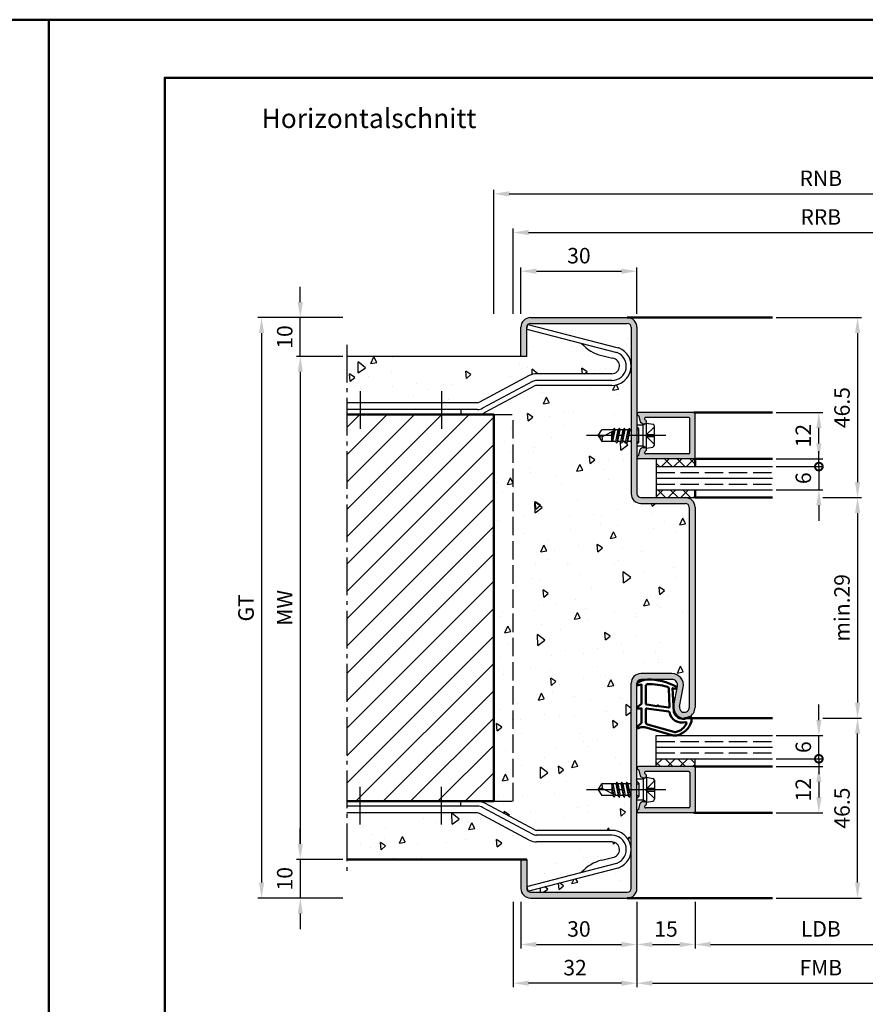
# Model space of a CAD drawing. Units: millimetres. Extents: x 0 to 1260, y -40 to 446.
# Drawn here: x 622 to 841, y 191 to 446 of the extents above; entities that cross this region are included whole.
import ezdxf

# ---------------------------------------------------------------- set-up
doc = ezdxf.new("R2010")
doc.units = ezdxf.units.MM
doc.linetypes.add('AM_DIN_F_W050', pattern=[6.25, 4.75, -1.5])
doc.linetypes.add('AM_DIN_G_W050', pattern=[13.75, 9.75, -1.5, 1, -1.5])
for name, color, linetype, lineweight in [('AM_0', 7, 'Continuous', 50), ('AM_1', 14, 'Continuous', 50), ('AM_3', 6, 'AM_DIN_F_W050', 25), ('AM_5', 3, 'Continuous', 25), ('AM_7', 4, 'AM_DIN_G_W050', 25), ('AM_8', 1, 'Continuous', 25), ('AM_BOR', 7, 'Continuous', 50)]:
    doc.layers.add(name, color=color, linetype=linetype, lineweight=lineweight)
doc.layers.add('AM_12', color=7, linetype='Continuous', lineweight=50, plot=False)
doc.styles.get("Standard").update_dxf_attribs({"font": 'isocp.shx'})
doc.dimstyles.new('AM_DIN$0', dxfattribs={"dimtxt": 4, "dimasz": 4, "dimexe": 1, "dimexo": 1, "dimgap": 1.5, "dimtad": 1, "dimdsep": 46, "dimtxsty": 'Standard', "dimcen": 0, "dimclrd": 256, "dimclre": 256, "dimclrt": 2, "dimazin": 2, "dimtp": 0.1, "dimtm": 0.1, "dimtfac": 0.71, "dimtmove": 0, "dimatfit": 3, "dimfxl": 1, "dimlwd": -1, "dimlwe": -1, "dimarcsym": 0})
pattern_1 = [(45, (635.2046, 502.1704), (-1.626346, 1.626346), []), (135, (635.2046, 502.1704), (-1.626346, -1.626346), [])]
pattern_2 = [(95, (1.5, -26.222), (14.00947, 11.75534), [1.905, -20.955]), (40, (1.5, -26.222), (-16.00185, 11.01767), [1.524, -16.76406]), (145.4514, (2.667, -25.242), (-1.99238, 22.773), [1.619, -17.80902]), (91.1842, (-2.092, -22.63), (22.141, 16.19534), [2.8575, -31.4325]), (141.6356, (-0.247, -21.28), (-0.7087, 34.2827), [2.4285, -26.7136]), (36.184, (-2.092, -22.63), (-0.7087, 34.2827), [2.286, -25.146]), (66, (0.602, -21.732), (17.952, 3.48951), [1.905, -20.955]), (11, (0.602, -21.732), (-8.654, 17.3941), [1.524, -16.764]), (116.4514, (2.098, -21.441), (9.298, 20.88363), [1.619, -17.809]), (82.5, (1.5, -26.222), (-5.760547, 6.19734), [0, -16.5608, 0, -17.018, 0, -16.8275]), (52.5, (1.5, -26.222), (-2.35897, 11.8087), [0, -9.7028, 0, -16.1798, 0, -6.4135]), (12.5, (-2.505, -30.227), (9.992786, 9.18262), [0, -6.35, 0, -19.812, 0, -26.289]), (2.5, (-4.301, -32.023), (8.67639, 12.27224), [0, -8.255, 0, -13.1572, 0, -18.669])]
pattern_3 = [(95, (1.5, 3.778), (14.00947, 11.75534), [1.905, -20.955]), (40, (1.5, 3.778), (-16.00185, 11.01767), [1.524, -16.76406]), (145.4514, (2.667, 4.758), (-1.99238, 22.773), [1.619, -17.80902]), (91.1842, (-2.092, 7.37), (22.141, 16.19534), [2.8575, -31.4325]), (141.6356, (-0.247, 8.72), (-0.7087, 34.2827), [2.4285, -26.7136]), (36.184, (-2.092, 7.37), (-0.7087, 34.2827), [2.286, -25.146]), (66, (0.602, 8.268), (17.952, 3.48951), [1.905, -20.955]), (11, (0.602, 8.268), (-8.654, 17.3941), [1.524, -16.764]), (116.4514, (2.098, 8.559), (9.298, 20.88363), [1.619, -17.809]), (82.5, (1.5, 3.778), (-5.760547, 6.19734), [0, -16.5608, 0, -17.018, 0, -16.8275]), (52.5, (1.5, 3.778), (-2.35897, 11.8087), [0, -9.7028, 0, -16.1798, 0, -6.4135]), (12.5, (-2.505, -0.227), (9.992786, 9.18262), [0, -6.35, 0, -19.812, 0, -26.289]), (2.5, (-4.301, -2.023), (8.67639, 12.27224), [0, -8.255, 0, -13.1572, 0, -18.669])]

# ---------------------------------------------------------------- blocks, each defined once
blk = doc.blocks.new('DIN_A3_BOS')
at = {"layer": 'AM_12'}
blk.add_lwpolyline([(0, 0), (420, 0), (420, 297), (0, 297)], close=True, dxfattribs=at)
at = {"layer": 'AM_BOR'}
blk.add_lwpolyline([(20, 10), (410, 10), (410, 287), (20, 287)], close=True, dxfattribs=at)
blk = doc.blocks.new('*D65')
at = {"layer": 'AM_5', "linetype": 'ByBlock', "transparency": 16777216}
for p, q in [((752, 217.5), (752, 205.5)), ((782, 217.5), (782, 205.5)), ((756, 206.5), (778, 206.5))]:
    blk.add_line(p, q, dxfattribs=at)
at = {"layer": 'AM_5', "transparency": 16777216}
for points in [[(756, 207.17), (756, 205.83), (752, 206.5)], [(778, 207.17), (778, 205.83), (782, 206.5)]]:
    blk.add_solid(points, dxfattribs=at)
at = {"layer": 'Defpoints', "color": 0, "transparency": 16777216}
for p in [(752, 218.5), (782, 218.5), (782, 206.5)]:
    blk.add_point(p, dxfattribs=at)
at = {"layer": 'AM_5', "color": 2, "transparency": 16777216, "insert": (767, 210), "char_height": 4, "attachment_point": 5}
blk.add_mtext('30', dxfattribs=at)
blk = doc.blocks.new('*D66')
at = {"layer": 'AM_5', "linetype": 'ByBlock', "transparency": 16777216}
for p, q in [((830, 265), (840, 265)), ((839, 222.5), (839, 261)), ((818, 218.5), (840, 218.5))]:
    blk.add_line(p, q, dxfattribs=at)
at = {"layer": 'AM_5', "transparency": 16777216}
for points in [[(838.33, 261), (839.67, 261), (839, 265)], [(838.33, 222.5), (839.67, 222.5), (839, 218.5)]]:
    blk.add_solid(points, dxfattribs=at)
at = {"layer": 'Defpoints', "color": 0, "transparency": 16777216}
for p in [(829, 265), (839, 265), (817, 218.5)]:
    blk.add_point(p, dxfattribs=at)
at = {"layer": 'AM_5', "color": 2, "transparency": 16777216, "insert": (835.5, 241.75), "char_height": 4, "attachment_point": 5, "rotation": 90}
blk.add_mtext('46.5', dxfattribs=at)
blk = doc.blocks.new('*D67')
at = {"layer": 'AM_5', "linetype": 'ByBlock', "transparency": 16777216}
for p, q in [((782, 217.5), (782, 205.5)), ((797, 217.5), (797, 205.5)), ((786, 206.5), (793, 206.5))]:
    blk.add_line(p, q, dxfattribs=at)
at = {"layer": 'AM_5', "transparency": 16777216}
for points in [[(786, 207.17), (786, 205.83), (782, 206.5)], [(793, 207.17), (793, 205.83), (797, 206.5)]]:
    blk.add_solid(points, dxfattribs=at)
at = {"layer": 'Defpoints', "color": 0, "transparency": 16777216}
for p in [(782, 218.5), (797, 218.5), (797, 206.5)]:
    blk.add_point(p, dxfattribs=at)
at = {"layer": 'AM_5', "color": 2, "transparency": 16777216, "insert": (789.5, 210), "char_height": 4, "attachment_point": 5}
blk.add_mtext('15', dxfattribs=at)
blk = doc.blocks.new('*D84')
at = {"layer": 'AM_5', "linetype": 'ByBlock', "transparency": 16777216}
for p, q in [((706, 358.5), (694, 358.5)), ((695, 354.5), (695, 232.5)), ((706, 228.5), (694, 228.5))]:
    blk.add_line(p, q, dxfattribs=at)
at = {"layer": 'AM_5', "transparency": 16777216}
for points in [[(694.33, 354.5), (695.67, 354.5), (695, 358.5)], [(694.33, 232.5), (695.67, 232.5), (695, 228.5)]]:
    blk.add_solid(points, dxfattribs=at)
at = {"layer": 'Defpoints', "color": 0, "transparency": 16777216}
for p in [(707, 358.5), (695, 228.5), (707, 228.5)]:
    blk.add_point(p, dxfattribs=at)
at = {"layer": 'AM_5', "color": 2, "transparency": 16777216, "insert": (691.5, 293.5), "char_height": 4, "attachment_point": 5, "rotation": 90}
blk.add_mtext('MW', dxfattribs=at)
blk = doc.blocks.new('*D52')
at = {"layer": 'AM_5', "linetype": 'ByBlock', "transparency": 16777216}
for p, q in [((695, 372.5), (695, 376.5)), ((706, 368.5), (694, 368.5)), ((695, 358.5), (695, 368.5)), ((706, 358.5), (694, 358.5)), ((695, 354.5), (695, 350.5))]:
    blk.add_line(p, q, dxfattribs=at)
at = {"layer": 'AM_5', "transparency": 16777216}
for points in [[(694.33, 372.5), (695.67, 372.5), (695, 368.5)], [(694.33, 354.5), (695.67, 354.5), (695, 358.5)]]:
    blk.add_solid(points, dxfattribs=at)
at = {"layer": 'Defpoints', "color": 0, "transparency": 16777216}
for p in [(695, 368.5), (707, 368.5), (707, 358.5)]:
    blk.add_point(p, dxfattribs=at)
at = {"layer": 'AM_5', "color": 2, "transparency": 16777216, "insert": (691.5, 363.5), "char_height": 4, "attachment_point": 5, "rotation": 90}
blk.add_mtext('10', dxfattribs=at)
blk = doc.blocks.new('*D53')
at = {"layer": 'AM_5', "linetype": 'ByBlock', "transparency": 16777216}
for p, q in [((706, 368.5), (684, 368.5)), ((685, 364.5), (685, 222.5)), ((706, 218.5), (684, 218.5))]:
    blk.add_line(p, q, dxfattribs=at)
at = {"layer": 'AM_5', "transparency": 16777216}
for points in [[(684.33, 364.5), (685.67, 364.5), (685, 368.5)], [(684.33, 222.5), (685.67, 222.5), (685, 218.5)]]:
    blk.add_solid(points, dxfattribs=at)
at = {"layer": 'Defpoints', "color": 0, "transparency": 16777216}
for p in [(707, 368.5), (685, 218.5), (707, 218.5)]:
    blk.add_point(p, dxfattribs=at)
at = {"layer": 'AM_5', "color": 2, "transparency": 16777216, "insert": (681.49, 293.5), "char_height": 4, "attachment_point": 5, "rotation": 90}
blk.add_mtext('GT', dxfattribs=at)
blk = doc.blocks.new('*D54')
at = {"layer": 'AM_5', "linetype": 'ByBlock', "transparency": 16777216}
for p, q in [((752, 369.5), (752, 381.5)), ((756, 380.5), (778, 380.5)), ((782, 369.5), (782, 381.5))]:
    blk.add_line(p, q, dxfattribs=at)
at = {"layer": 'AM_5', "transparency": 16777216}
for points in [[(756, 381.17), (756, 379.83), (752, 380.5)], [(778, 381.17), (778, 379.83), (782, 380.5)]]:
    blk.add_solid(points, dxfattribs=at)
at = {"layer": 'Defpoints', "color": 0, "transparency": 16777216}
for p in [(782, 380.5), (752, 368.5), (782, 368.5)]:
    blk.add_point(p, dxfattribs=at)
at = {"layer": 'AM_5', "color": 2, "transparency": 16777216, "insert": (767, 384), "char_height": 4, "attachment_point": 5}
blk.add_mtext('30', dxfattribs=at)
blk = doc.blocks.new('*D55')
at = {"layer": 'AM_5', "linetype": 'ByBlock', "transparency": 16777216}
for p, q in [((695, 232.5), (695, 236.5)), ((706, 228.5), (694, 228.5)), ((695, 228.5), (695, 218.5)), ((706, 218.5), (694, 218.5)), ((695, 214.5), (695, 210.5))]:
    blk.add_line(p, q, dxfattribs=at)
at = {"layer": 'AM_5', "transparency": 16777216}
for points in [[(694.33, 232.5), (695.67, 232.5), (695, 228.5)], [(694.33, 214.5), (695.67, 214.5), (695, 218.5)]]:
    blk.add_solid(points, dxfattribs=at)
at = {"layer": 'Defpoints', "color": 0, "transparency": 16777216}
for p in [(707, 228.5), (695, 218.5), (707, 218.5)]:
    blk.add_point(p, dxfattribs=at)
at = {"layer": 'AM_5', "color": 2, "transparency": 16777216, "insert": (691.5, 223.5), "char_height": 4, "attachment_point": 5, "rotation": 90}
blk.add_mtext('10', dxfattribs=at)
blk = doc.blocks.new('*D56')
at = {"layer": 'AM_5', "linetype": 'ByBlock', "transparency": 16777216}
for p, q in [((797, 217.5), (797, 205.5)), ((862, 217.5), (862, 205.5)), ((801, 206.5), (858, 206.5))]:
    blk.add_line(p, q, dxfattribs=at)
at = {"layer": 'AM_5', "transparency": 16777216}
for points in [[(801, 207.17), (801, 205.83), (797, 206.5)], [(858, 207.17), (858, 205.83), (862, 206.5)]]:
    blk.add_solid(points, dxfattribs=at)
at = {"layer": 'Defpoints', "color": 0, "transparency": 16777216}
for p in [(797, 218.5), (862, 218.5), (862, 206.5)]:
    blk.add_point(p, dxfattribs=at)
at = {"layer": 'AM_5', "color": 2, "transparency": 16777216, "insert": (829.5, 210.03), "char_height": 4, "attachment_point": 5}
blk.add_mtext('LDB', dxfattribs=at)
blk = doc.blocks.new('*D57')
at = {"layer": 'AM_5', "linetype": 'ByBlock', "transparency": 16777216}
for p, q in [((782, 217.5), (782, 195.5)), ((877, 217.5), (877, 195.5)), ((786, 196.5), (873, 196.5))]:
    blk.add_line(p, q, dxfattribs=at)
at = {"layer": 'AM_5', "transparency": 16777216}
for points in [[(786, 197.17), (786, 195.83), (782, 196.5)], [(873, 197.17), (873, 195.83), (877, 196.5)]]:
    blk.add_solid(points, dxfattribs=at)
at = {"layer": 'Defpoints', "color": 0, "transparency": 16777216}
for p in [(782, 218.5), (877, 218.5), (877, 196.5)]:
    blk.add_point(p, dxfattribs=at)
at = {"layer": 'AM_5', "color": 2, "transparency": 16777216, "insert": (829.5, 200), "char_height": 4, "attachment_point": 5}
blk.add_mtext('FMB', dxfattribs=at)
blk = doc.blocks.new('*D85')
at = {"layer": 'AM_5', "linetype": 'ByBlock', "transparency": 16777216}
for p, q in [((818, 252.5), (830, 252.5)), ((829, 248.5), (829, 244.5)), ((818, 240.5), (830, 240.5))]:
    blk.add_line(p, q, dxfattribs=at)
at = {"layer": 'AM_5', "transparency": 16777216}
for points in [[(828.33, 248.5), (829.67, 248.5), (829, 252.5)], [(828.33, 244.5), (829.67, 244.5), (829, 240.5)]]:
    blk.add_solid(points, dxfattribs=at)
at = {"layer": 'Defpoints', "color": 0, "transparency": 16777216}
for p in [(817, 252.5), (817, 240.5), (829, 240.5)]:
    blk.add_point(p, dxfattribs=at)
at = {"layer": 'AM_5', "color": 2, "transparency": 16777216, "insert": (825.5, 246.5), "char_height": 4, "attachment_point": 5, "rotation": 90}
blk.add_mtext('12', dxfattribs=at)
blk = doc.blocks.new('_DotSmall')
at = {"color": 0, "linetype": 'ByBlock', "const_width": 0.5}
blk.add_lwpolyline([(-0.0625, 0, 1), (0.0625, 0, 1)], format="xyb", close=True, dxfattribs=at)
blk = doc.blocks.new('*D86')
at = {"layer": 'AM_5', "linetype": 'ByBlock', "transparency": 16777216}
for p, q in [((829, 264.5), (829, 268.5)), ((818, 260.5), (830, 260.5)), ((829, 254.5), (829, 260.5)), ((818, 254.5), (830, 254.5)), ((829, 254.5), (829, 250.5))]:
    blk.add_line(p, q, dxfattribs=at)
at = {"layer": 'AM_5', "transparency": 16777216}
blk.add_solid([(828.33, 264.5), (829.67, 264.5), (829, 260.5)], dxfattribs=at)
at = {"layer": 'Defpoints', "color": 0, "transparency": 16777216}
for p in [(817, 260.5), (829, 260.5), (817, 254.5)]:
    blk.add_point(p, dxfattribs=at)
at = {"layer": 'AM_5', "transparency": 16777216, "xscale": 4, "yscale": 4, "zscale": 4, "rotation": 90}
blk.add_blockref('_DotSmall', (829, 254.5), dxfattribs=at)
at = {"layer": 'AM_5', "color": 2, "transparency": 16777216, "insert": (825.5, 257.5), "char_height": 4, "attachment_point": 5, "rotation": 90}
blk.add_mtext('6', dxfattribs=at)
blk = doc.blocks.new('*D60')
at = {"layer": 'AM_5', "linetype": 'ByBlock', "transparency": 16777216}
for p, q in [((750, 217.5), (750, 195.5)), ((782, 217.5), (782, 195.5)), ((778, 196.5), (754, 196.5))]:
    blk.add_line(p, q, dxfattribs=at)
at = {"layer": 'AM_5', "transparency": 16777216}
for points in [[(754, 197.17), (754, 195.83), (750, 196.5)], [(778, 197.17), (778, 195.83), (782, 196.5)]]:
    blk.add_solid(points, dxfattribs=at)
at = {"layer": 'Defpoints', "color": 0, "transparency": 16777216}
for p in [(750, 218.5), (782, 218.5), (750, 196.5)]:
    blk.add_point(p, dxfattribs=at)
at = {"layer": 'AM_5', "color": 2, "transparency": 16777216, "insert": (766, 200), "char_height": 4, "attachment_point": 5}
blk.add_mtext('32', dxfattribs=at)
blk = doc.blocks.new('*D61')
at = {"layer": 'AM_5', "linetype": 'ByBlock', "transparency": 16777216}
for p, q in [((750, 369.5), (750, 391.5)), ((754, 390.5), (905, 390.5)), ((909, 369.5), (909, 391.5))]:
    blk.add_line(p, q, dxfattribs=at)
at = {"layer": 'AM_5', "transparency": 16777216}
for points in [[(754, 391.17), (754, 389.83), (750, 390.5)], [(905, 391.17), (905, 389.83), (909, 390.5)]]:
    blk.add_solid(points, dxfattribs=at)
at = {"layer": 'Defpoints', "color": 0, "transparency": 16777216}
for p in [(909, 390.5), (750, 368.5), (909, 368.5)]:
    blk.add_point(p, dxfattribs=at)
at = {"layer": 'AM_5', "color": 2, "transparency": 16777216, "insert": (829.5, 394), "char_height": 4, "attachment_point": 5}
blk.add_mtext('RRB', dxfattribs=at)
blk = doc.blocks.new('*D62')
at = {"layer": 'AM_5', "linetype": 'ByBlock', "transparency": 16777216}
for p, q in [((745, 369.5), (745, 401.5)), ((749, 400.5), (910, 400.5)), ((914, 369.5), (914, 401.5))]:
    blk.add_line(p, q, dxfattribs=at)
at = {"layer": 'AM_5', "transparency": 16777216}
for points in [[(749, 401.17), (749, 399.83), (745, 400.5)], [(910, 401.17), (910, 399.83), (914, 400.5)]]:
    blk.add_solid(points, dxfattribs=at)
at = {"layer": 'Defpoints', "color": 0, "transparency": 16777216}
for p in [(914, 400.5), (745, 368.5), (914, 368.5)]:
    blk.add_point(p, dxfattribs=at)
at = {"layer": 'AM_5', "color": 2, "transparency": 16777216, "insert": (829.5, 404), "char_height": 4, "attachment_point": 5}
blk.add_mtext('RNB', dxfattribs=at)
blk = doc.blocks.new('*D63')
at = {"layer": 'AM_5', "linetype": 'ByBlock', "transparency": 16777216}
for p, q in [((818, 368.5), (840, 368.5)), ((839, 364.5), (839, 326)), ((830, 322), (840, 322))]:
    blk.add_line(p, q, dxfattribs=at)
at = {"layer": 'AM_5', "transparency": 16777216}
for points in [[(838.33, 364.5), (839.67, 364.5), (839, 368.5)], [(838.33, 326), (839.67, 326), (839, 322)]]:
    blk.add_solid(points, dxfattribs=at)
at = {"layer": 'Defpoints', "color": 0, "transparency": 16777216}
for p in [(817, 368.5), (829, 322), (839, 322)]:
    blk.add_point(p, dxfattribs=at)
at = {"layer": 'AM_5', "color": 2, "transparency": 16777216, "insert": (835.5, 345.25), "char_height": 4, "attachment_point": 5, "rotation": 90}
blk.add_mtext('46.5', dxfattribs=at)
blk = doc.blocks.new('*D87')
at = {"layer": 'AM_5', "linetype": 'ByBlock', "transparency": 16777216}
for p, q in [((818, 344), (830, 344)), ((829, 336), (829, 340)), ((818, 332), (830, 332))]:
    blk.add_line(p, q, dxfattribs=at)
at = {"layer": 'AM_5', "transparency": 16777216}
for points in [[(828.33, 340), (829.67, 340), (829, 344)], [(828.33, 336), (829.67, 336), (829, 332)]]:
    blk.add_solid(points, dxfattribs=at)
at = {"layer": 'Defpoints', "color": 0, "transparency": 16777216}
for p in [(817, 344), (829, 344), (817, 332)]:
    blk.add_point(p, dxfattribs=at)
at = {"layer": 'AM_5', "color": 2, "transparency": 16777216, "insert": (825.5, 338), "char_height": 4, "attachment_point": 5, "rotation": 90}
blk.add_mtext('12', dxfattribs=at)
blk = doc.blocks.new('*D88')
at = {"layer": 'AM_5', "linetype": 'ByBlock', "transparency": 16777216}
for p, q in [((829, 330), (829, 334)), ((818, 330), (830, 330)), ((829, 330), (829, 324)), ((818, 324), (830, 324)), ((829, 320), (829, 316))]:
    blk.add_line(p, q, dxfattribs=at)
at = {"layer": 'AM_5', "transparency": 16777216}
blk.add_solid([(828.33, 320), (829.67, 320), (829, 324)], dxfattribs=at)
at = {"layer": 'Defpoints', "color": 0, "transparency": 16777216}
for p in [(817, 330), (817, 324), (829, 324)]:
    blk.add_point(p, dxfattribs=at)
at = {"layer": 'AM_5', "transparency": 16777216, "xscale": 4, "yscale": 4, "zscale": 4, "rotation": 270}
blk.add_blockref('_DotSmall', (829, 330), dxfattribs=at)
at = {"layer": 'AM_5', "color": 2, "transparency": 16777216, "insert": (825.5, 327), "char_height": 4, "attachment_point": 5, "rotation": 90}
blk.add_mtext('6', dxfattribs=at)
blk = doc.blocks.new('*D64')
at = {"layer": 'AM_5', "linetype": 'ByBlock', "transparency": 16777216}
for p, q in [((830, 322), (840, 322)), ((839, 318), (839, 269)), ((830, 265), (840, 265))]:
    blk.add_line(p, q, dxfattribs=at)
at = {"layer": 'AM_5', "transparency": 16777216}
for points in [[(838.33, 318), (839.67, 318), (839, 322)], [(838.33, 269), (839.67, 269), (839, 265)]]:
    blk.add_solid(points, dxfattribs=at)
at = {"layer": 'Defpoints', "color": 0, "transparency": 16777216}
for p in [(829, 322), (829, 265), (839, 265)]:
    blk.add_point(p, dxfattribs=at)
at = {"layer": 'AM_5', "color": 2, "transparency": 16777216, "insert": (835.5, 293.5), "char_height": 4, "attachment_point": 5, "rotation": 90}
blk.add_mtext('min.29', dxfattribs=at)

msp = doc.modelspace()

# ---------------------------------------------------------------- hatches: boundary and pattern name
at = {"layer": 'AM_8'}
h = msp.add_hatch(color=256, dxfattribs=at)
h.dxf.hatch_style = 1
h.paths.add_polyline_path([(795.5, 267.75, -1.0968549), (793.021, 267.979), (793.949, 272.949, 0.4693847), (791, 276.5), (783, 276.5, 0.4142136), (780.5, 274), (780.5, 221, -0.4142136), (779.5, 220), (754.5, 220, -0.4142136), (753.5, 221), (753.5, 228.5), (752, 228.5), (752, 221, 0.4142136), (754.5, 218.5), (779.5, 218.5, 0.4142136), (782, 221), (782, 274, -0.4142136), (783, 275), (791, 275, -0.4693847), (792.475, 273.225), (791.547, 268.255, 1.0968549), (797, 267.75), (797, 319.5, 0.4142136), (794.5, 322), (783, 322, -0.4142136), (782, 323), (782, 366, 0.4142136), (779.5, 368.5), (754.5, 368.5, 0.4142136), (752, 366), (752, 358.5), (753.5, 358.5), (753.5, 366, -0.4142136), (754.5, 367), (779.5, 367, -0.4142136), (780.5, 366), (780.5, 323, 0.4142136), (783, 320.5), (794.5, 320.5, -0.4142136), (795.5, 319.5)])
h = msp.add_hatch(dxfattribs=at)
h.set_pattern_fill('AR-CONC', color=256, scale=0.1, angle=45)
h.set_pattern_definition(pattern_3)
h.paths.add_polyline_path([(780.5, 366, 0.4142136), (779.5, 367), (754.5, 367, 0.4142136), (753.5, 366), (753.5, 365.492), (753.512, 365.489), (753.822, 366.7), (777.175, 360.706, -0.028367), (777.283, 360.671, -0.3110112), (780.5, 356)])
h = msp.add_hatch(dxfattribs=at)
h.set_pattern_fill('AR-CONC', color=256, scale=0.1, angle=45)
h.set_pattern_definition(pattern_3)
h.paths.add_polyline_path([(767.697, 361.848), (753.5, 365.492), (753.5, 358.5), (707, 358.5), (707, 346.5), (740.81, 346.5, 0.1235756), (741.282, 346.619), (754.176, 353.526, -0.1235756), (756.065, 354), (775.5, 354, 0.955631), (775.681, 357.992), (772.894, 358.707, -0.1555606)])
h = msp.add_hatch(dxfattribs=at)
h.set_pattern_fill('AR-CONC', color=256, scale=0.1, angle=45)
h.set_pattern_definition(pattern_3)
h.paths.add_polyline_path([(795.5, 319.5, 0.4142136), (794.5, 320.5), (783, 320.5, -0.4142136), (780.5, 323), (780.5, 336.354), (780.415, 336.5), (779.636, 336.5), (779.372, 336.043), (779.108, 336.5), (778.329, 336.5), (778.072, 336.055), (777.815, 336.5), (777.029, 336.5), (776.772, 336.055), (776.515, 336.5), (772.901, 336.5), (772, 338), (772.901, 339.5), (775.865, 339.5), (776.122, 339.945), (776.379, 339.5), (777.165, 339.5), (777.422, 339.945), (777.679, 339.5), (778.465, 339.5), (778.722, 339.945), (778.979, 339.5), (779.765, 339.5), (780.022, 339.945), (780.279, 339.5), (780.5, 339.5), (780.5, 356, -0.4142136), (775.5, 351), (756.065, 351, 0.1235756), (755.592, 350.881), (742.699, 343.974, -0.1235756), (740.81, 343.5), (745, 343.5), (745, 243.5), (740.81, 243.5, -0.1235756), (742.699, 243.026), (755.592, 236.119, 0.1235756), (756.065, 236), (775.5, 236, -0.4142136), (780.5, 231), (780.5, 245), (780.279, 245), (780.022, 244.555), (779.765, 245), (778.979, 245), (778.722, 244.555), (778.465, 245), (777.679, 245), (777.422, 244.555), (777.165, 245), (776.379, 245), (776.122, 244.555), (775.865, 245), (772.901, 245), (772, 246.5), (772.901, 248), (776.515, 248), (776.772, 248.445), (777.029, 248), (777.815, 248), (778.072, 248.445), (778.329, 248), (779.108, 248), (779.372, 248.457), (779.636, 248), (780.415, 248), (780.5, 248.146), (780.5, 274, -0.4142136), (783, 276.5), (791, 276.5, -0.4693847), (793.949, 272.949), (793.021, 267.979, 1.0968549), (795.5, 267.75)], flags=17)
h = msp.add_hatch(color=256, dxfattribs=at)
h.dxf.hatch_style = 1
h.paths.add_polyline_path([(797, 343.7, 0.4142136), (796.7, 344), (782.4, 344, 0.837595), (782.262, 343.225, -0.2437621), (782.448, 343.021), (782.833, 341.585, 0.1989124), (783.066, 341.281), (783.35, 341.117, 0.1316525), (783.6, 341.05), (784, 341.05, 0.8242588), (784.187, 342.014, -0.23542), (784.01, 342.214), (783.981, 342.322, -0.4931454), (784.271, 342.7), (795.4, 342.7, -0.4142136), (795.7, 342.4), (795.7, 333.6, -0.4142136), (795.4, 333.3), (784.271, 333.3, -0.4931454), (783.981, 333.678), (784.01, 333.786, -0.23542), (784.187, 333.986, 0.8242588), (784, 334.95), (783.6, 334.95, 0.1316525), (783.35, 334.883), (783.066, 334.719, 0.1989124), (782.833, 334.415), (782.448, 332.979, -0.2437621), (782.262, 332.775, 0.837595), (782.4, 332), (796.7, 332, 0.4142136), (797, 332.3)])
h = msp.add_hatch(dxfattribs=at)
h.set_pattern_fill('_U', color=256, scale=5, angle=45, pattern_type=0)
h.set_pattern_definition([(45, (540, -413.75), (-3.535534, 3.535534), [])])
h.paths.add_polyline_path([(745, 343.5), (707, 343.5), (707, 243.5), (745, 243.5)])
h = msp.add_hatch(dxfattribs=at)
h.set_pattern_fill('_U', color=256, scale=2.3, angle=45, double=1, pattern_type=0)
h.set_pattern_definition(pattern_1)
h.paths.add_polyline_path([(797, 330), (797, 332), (787, 332), (787, 330)])
h = msp.add_hatch(dxfattribs=at)
h.set_pattern_fill('_U', color=256, scale=2.3, angle=45, double=1, pattern_type=0)
h.set_pattern_definition(pattern_1)
h.paths.add_polyline_path([(787, 324), (787, 322), (797, 322), (797, 324)])
h = msp.add_hatch(dxfattribs=at)
h.set_pattern_fill('_U', color=256, scale=2.3, angle=45, double=1, pattern_type=0)
h.set_pattern_definition([(45, (545, -389.187), (-1.6263456, 1.6263456), []), (135, (545, -389.187), (-1.6263456, -1.6263456), [])])
h.paths.add_polyline_path([(797, 252.5), (797, 254.5), (787, 254.5), (787, 252.5)])
h = msp.add_hatch(color=256, dxfattribs=at)
h.dxf.hatch_style = 1
h.paths.add_polyline_path([(797, 252.2, 0.4142136), (796.7, 252.5), (782.4, 252.5, 0.837595), (782.262, 251.725, -0.2437621), (782.448, 251.521), (782.833, 250.085, 0.1989124), (783.066, 249.781), (783.35, 249.617, 0.1316525), (783.6, 249.55), (784, 249.55, 0.8242588), (784.187, 250.514, -0.23542), (784.01, 250.714), (783.981, 250.822, -0.4931454), (784.271, 251.2), (795.4, 251.2, -0.4142136), (795.7, 250.9), (795.7, 242.1, -0.4142136), (795.4, 241.8), (784.271, 241.8, -0.4931454), (783.981, 242.178), (784.01, 242.286, -0.23542), (784.187, 242.486, 0.8242588), (784, 243.45), (783.6, 243.45, 0.1316525), (783.35, 243.383), (783.066, 243.219, 0.1989124), (782.833, 242.915), (782.448, 241.479, -0.2437621), (782.262, 241.275, 0.837595), (782.4, 240.5), (796.7, 240.5, 0.4142136), (797, 240.8)])
h = msp.add_hatch(dxfattribs=at)
h.set_pattern_fill('AR-CONC', color=256, scale=0.1, angle=45)
h.set_pattern_definition(pattern_2)
h.paths.add_polyline_path([(741.282, 240.381, 0.1235756), (740.81, 240.5), (707, 240.5), (707, 228.5), (753.5, 228.5), (753.5, 221.557), (753.512, 221.511), (767.697, 225.152, -0.1555606), (772.894, 228.293), (775.681, 229.008, 0.955631), (775.5, 233), (756.065, 233, -0.1235756), (754.176, 233.474)])
h = msp.add_hatch(dxfattribs=at)
h.set_pattern_fill('AR-CONC', color=256, scale=0.1, angle=45)
h.set_pattern_definition(pattern_2)
h.paths.add_polyline_path([(780.5, 221), (780.5, 231, -0.3143008), (777.227, 226.308), (753.793, 220.293, 0.1989124), (754.5, 220), (779.5, 220, 0.4142136)])

# ---------------------------------------------------------------- linework, layer by layer
for p, q in [((753.512, 365.489), (753.822, 366.7)), ((753.822, 366.7), (777.175, 360.706)), ((754.5, 368.5), (779.5, 368.5)), ((754.5, 367), (779.5, 367)), ((752, 358.5), (752, 366)), ((753.5, 358.5), (753.5, 366)), ((753.512, 365.489), (776.789, 359.514)), ((780.5, 366), (780.5, 323)), ((782, 366), (782, 323)), ((753.5, 358.5), (707, 358.5)), ((772.894, 358.707), (775.681, 357.992)), ((775.5, 354), (756.065, 354)), ((754.176, 353.526), (741.282, 346.619)), ((755.002, 351.983), (742.108, 345.076)), ((775.5, 352.25), (756.065, 352.25)), ((755.592, 350.881), (742.699, 343.974)), ((775.5, 351), (756.065, 351)), ((740.81, 346.5), (707, 346.5)), ((740.81, 344.75), (707, 344.75)), ((736.5, 344.75), (736.5, 343.5)), ((796.7, 344), (782.4, 344)), ((797, 332.3), (797, 343.7)), ((782.448, 343.021), (782.833, 341.585)), ((783.35, 341.117), (783.066, 341.281)), ((784.5, 341.25), (783.6, 340.73)), ((783.6, 341.05), (784, 341.05)), ((783.981, 342.322), (784.01, 342.214)), ((795.4, 342.7), (784.271, 342.7)), ((784.5, 341.25), (786.098, 340.93)), ((784.5, 334.75), (784.5, 341.25)), ((795.7, 333.6), (795.7, 342.4)), ((772, 338), (772.901, 339.5)), ((775.865, 339.5), (772.901, 339.5)), ((776.573, 339.5), (773.044, 337.662)), ((775.5, 337.813), (775.775, 339.085)), ((775.5, 336.5), (775.5, 338.941)), ((775.998, 339.201), (775.547, 336.5)), ((775.729, 336.5), (776.355, 339.386)), ((776.079, 339.87), (775.865, 339.5)), ((776.079, 339.87), (775.891, 339.545)), ((776.166, 339.87), (776.379, 339.5)), ((777.165, 339.5), (776.379, 339.5)), ((776.515, 336.5), (777.165, 339.5)), ((777.414, 339.894), (776.781, 336.106)), ((777.029, 336.5), (777.679, 339.5)), ((777.379, 339.87), (777.165, 339.5)), ((777.466, 339.87), (777.679, 339.5)), ((778.465, 339.5), (777.679, 339.5)), ((777.815, 336.5), (778.465, 339.5)), ((778.714, 339.894), (778.081, 336.106)), ((778.329, 336.5), (778.979, 339.5)), ((778.679, 339.87), (778.465, 339.5)), ((778.766, 339.87), (778.979, 339.5)), ((779.765, 339.5), (778.979, 339.5)), ((779.108, 336.5), (779.765, 339.5)), ((780.014, 339.894), (779.381, 336.093)), ((779.636, 336.5), (780.279, 339.5)), ((779.979, 339.87), (779.765, 339.5)), ((780.066, 339.87), (780.279, 339.5)), ((780.5, 339.5), (780.279, 339.5)), ((783.6, 340.73), (782, 340.73)), ((783.6, 335.27), (783.6, 340.73)), ((786.5, 335.56), (786.5, 340.44)), ((772, 338), (772.901, 336.5)), ((776.515, 336.5), (772.901, 336.5)), ((776.729, 336.13), (776.515, 336.5)), ((776.816, 336.13), (777.029, 336.5)), ((777.815, 336.5), (777.029, 336.5)), ((778.029, 336.13), (777.815, 336.5)), ((778.116, 336.13), (778.329, 336.5)), ((779.108, 336.5), (778.329, 336.5)), ((779.329, 336.118), (779.108, 336.5)), ((779.416, 336.118), (779.636, 336.5)), ((780.415, 336.5), (779.636, 336.5)), ((780.415, 336.5), (780.5, 336.875)), ((780.5, 336.354), (780.415, 336.5)), ((783.6, 335.27), (782, 335.27)), ((782.448, 332.979), (782.833, 334.415)), ((783.35, 334.883), (783.066, 334.719)), ((784.5, 334.75), (783.6, 335.27)), ((783.6, 334.95), (784, 334.95)), ((783.981, 333.678), (784.01, 333.786)), ((784.5, 334.75), (786.098, 335.07)), ((797, 332), (782.4, 332)), ((795.4, 333.3), (784.271, 333.3)), ((787, 332), (787, 322)), ((787, 330), (817, 330)), ((787, 327), (817, 327)), ((787, 324), (817, 324)), ((783, 322), (797, 322)), ((783, 320.5), (794.5, 320.5)), ((795.5, 319.5), (795.5, 267.75)), ((797, 319.5), (797, 267.75)), ((791, 276.5), (783, 276.5)), ((791, 275), (783, 275)), ((780.5, 221), (780.5, 274)), ((782, 221), (782, 274)), ((791.547, 268.255), (792.475, 273.225)), ((793.021, 267.979), (793.949, 272.949)), ((787, 252.5), (787, 260.5)), ((787, 260.5), (817, 260.5)), ((787, 257.5), (817, 257.5)), ((787, 254.5), (817, 254.5)), ((797, 252.5), (797, 254.5)), ((797, 252.5), (782.4, 252.5)), ((797, 252.2), (797, 240.8)), ((782.448, 251.521), (782.833, 250.085)), ((783.35, 249.617), (783.066, 249.781)), ((784.5, 249.75), (783.6, 249.23)), ((783.6, 249.55), (784, 249.55)), ((783.981, 250.822), (784.01, 250.714)), ((795.4, 251.2), (784.271, 251.2)), ((784.5, 249.75), (786.098, 249.43)), ((784.5, 249.75), (784.5, 243.25)), ((795.7, 250.9), (795.7, 242.1)), ((772, 246.5), (772.901, 248)), ((776.515, 248), (772.901, 248)), ((776.573, 245), (773.044, 246.838)), ((775.5, 248), (775.5, 245.559)), ((775.998, 245.299), (775.547, 248)), ((775.729, 248), (776.355, 245.114)), ((776.729, 248.37), (776.515, 248)), ((776.515, 248), (777.165, 245)), ((777.414, 244.606), (776.781, 248.394)), ((776.816, 248.37), (777.029, 248)), ((777.029, 248), (777.679, 245)), ((777.815, 248), (777.029, 248)), ((778.029, 248.37), (777.815, 248)), ((777.815, 248), (778.465, 245)), ((778.714, 244.606), (778.081, 248.394)), ((778.116, 248.37), (778.329, 248)), ((778.329, 248), (778.979, 245)), ((779.108, 248), (778.329, 248)), ((779.329, 248.382), (779.108, 248)), ((779.108, 248), (779.765, 245)), ((780.014, 244.606), (779.381, 248.407)), ((779.416, 248.382), (779.636, 248)), ((779.636, 248), (780.279, 245)), ((780.415, 248), (779.636, 248)), ((780.5, 248.146), (780.415, 248)), ((780.415, 248), (780.5, 247.625)), ((783.6, 249.23), (782, 249.23)), ((783.6, 249.23), (783.6, 243.77)), ((786.5, 248.94), (786.5, 244.06)), ((772, 246.5), (772.901, 245)), ((775.865, 245), (772.901, 245)), ((775.5, 246.687), (775.775, 245.415)), ((776.079, 244.63), (775.865, 245)), ((776.079, 244.63), (775.891, 244.955)), ((776.166, 244.63), (776.379, 245)), ((777.165, 245), (776.379, 245)), ((777.379, 244.63), (777.165, 245)), ((777.466, 244.63), (777.679, 245)), ((778.465, 245), (777.679, 245)), ((778.679, 244.63), (778.465, 245)), ((778.766, 244.63), (778.979, 245)), ((779.765, 245), (778.979, 245)), ((779.979, 244.63), (779.765, 245)), ((780.066, 244.63), (780.279, 245)), ((780.5, 245), (780.279, 245)), ((740.81, 242.25), (707, 242.25)), ((736.5, 242.25), (736.5, 243.5)), ((755.002, 235.017), (742.108, 241.924)), ((755.592, 236.119), (742.699, 243.026)), ((783.6, 243.77), (782, 243.77)), ((782.448, 241.479), (782.833, 242.915)), ((783.35, 243.383), (783.066, 243.219)), ((784.5, 243.25), (783.6, 243.77)), ((783.6, 243.45), (784, 243.45)), ((783.981, 242.178), (784.01, 242.286)), ((795.4, 241.8), (784.271, 241.8)), ((784.5, 243.25), (786.098, 243.57)), ((740.81, 240.5), (707, 240.5)), ((754.176, 233.474), (741.282, 240.381)), ((796.7, 240.5), (782.4, 240.5)), ((775.5, 236), (756.065, 236)), ((775.5, 234.75), (756.065, 234.75)), ((775.5, 233), (756.065, 233)), ((752, 228.5), (752, 221)), ((753.5, 228.5), (753.5, 221)), ((753.512, 221.511), (776.789, 227.486)), ((772.894, 228.293), (775.681, 229.008)), ((753.822, 220.3), (777.175, 226.294)), ((753.512, 221.511), (753.822, 220.3)), ((754.5, 220), (779.5, 220)), ((754.5, 218.5), (779.5, 218.5))]:
    msp.add_line(p, q)
for centre, radius, start, end in [((754.5, 366), 2.5, 90, 180), ((754.5, 366), 1, 90, 180), ((779.5, 366), 2.5, 0, 90), ((779.5, 366), 1, 0, 90), ((775.22, 368.427), 9.994, 221.16974, 256.53813), ((775.5, 356), 5, 270, 69.10511), ((775.5, 356), 3.75, 270, 67.76401), ((776.541, 358.545), 1, 67.76401, 75.60461), ((776.927, 359.737), 1, 69.10511, 75.60461), ((775.5, 356), 2, 270, 84.80123), ((756.065, 350), 4, 90, 118.17859), ((756.065, 350), 2.25, 90, 118.17859), ((756.065, 350), 1, 90, 118.17859), ((740.81, 347.5), 1, 270, 298.17859), ((740.81, 347.5), 2.75, 270, 298.17859), ((740.81, 347.5), 4, 270, 298.17859), ((782.4, 343.6), 0.4, 90, 249.7975), ((796.7, 343.7), 0.3, 0, 90), ((782.158, 342.943), 0.3, 15, 69.7975), ((783.316, 341.714), 0.5, 195, 240), ((783.6, 341.55), 0.5, 240, 270), ((784.271, 342.4), 0.3, 90, 195), ((784, 341.55), 0.5, 270, 67.98941), ((784.3, 342.292), 0.3, 195, 247.98941), ((795.4, 342.4), 0.3, 0, 90), ((776.122, 339.845), 0.05, 30, 150), ((777.422, 339.845), 0.05, 30, 150), ((778.722, 339.845), 0.05, 30, 150), ((780.022, 339.845), 0.05, 30, 150), ((786, 340.44), 0.5, 0, 78.69007), ((773.221, 339.986), 2.331, 238.42638, 265.64327), ((771.286, 337.287), 1.797, 334.0111, 12.02222), ((776.772, 336.155), 0.05, 210, 330), ((778.072, 336.155), 0.05, 210, 330), ((779.372, 336.143), 0.05, 210, 330), ((783.316, 334.286), 0.5, 120, 165), ((783.6, 334.45), 0.5, 90, 120), ((784.271, 333.6), 0.3, 165, 270), ((784, 334.45), 0.5, 292.01059, 90), ((784.3, 333.708), 0.3, 112.01059, 165), ((786, 335.56), 0.5, 281.30993, 0), ((795.4, 333.6), 0.3, 270, 0), ((782.4, 332.4), 0.4, 110.2025, 270), ((782.158, 333.057), 0.3, 290.2025, 345), ((796.7, 332.3), 0.3, 270, 0), ((783, 323), 2.5, 180, 270), ((783, 323), 1, 180, 270), ((794.5, 319.5), 2.5, 0, 90), ((794.5, 319.5), 1, 0, 90), ((783, 274), 2.5, 90, 180), ((783, 274), 1, 90, 180), ((791, 273.5), 3, 349.42142, 90), ((791, 273.5), 1.5, 349.42142, 90), ((794.25, 267.75), 2.75, 169.42142, 0), ((794.25, 267.75), 1.25, 169.42142, 0), ((782.4, 252.1), 0.4, 90, 249.7975), ((796.7, 252.2), 0.3, 0, 90), ((782.158, 251.443), 0.3, 15, 69.7975), ((783.316, 250.214), 0.5, 195, 240), ((783.6, 250.05), 0.5, 240, 270), ((784.271, 250.9), 0.3, 90, 195), ((784, 250.05), 0.5, 270, 67.98941), ((784.3, 250.792), 0.3, 195, 247.98941), ((786, 248.94), 0.5, 0, 78.69007), ((795.4, 250.9), 0.3, 0, 90), ((773.221, 244.514), 2.331, 94.35673, 121.57362), ((771.286, 247.213), 1.797, 347.97778, 25.9889), ((776.772, 248.345), 0.05, 30, 150), ((778.072, 248.345), 0.05, 30, 150), ((779.372, 248.357), 0.05, 30, 150), ((776.122, 244.655), 0.05, 210, 330), ((777.422, 244.655), 0.05, 210, 330), ((778.722, 244.655), 0.05, 210, 330), ((780.022, 244.655), 0.05, 210, 330), ((740.81, 239.5), 4, 61.82141, 90), ((740.81, 239.5), 2.75, 61.82141, 90), ((783.316, 242.786), 0.5, 120, 165), ((783.6, 242.95), 0.5, 90, 120), ((784.271, 242.1), 0.3, 165, 270), ((784, 242.95), 0.5, 292.01059, 90), ((784.3, 242.208), 0.3, 112.01059, 165), ((786, 244.06), 0.5, 281.30993, 0), ((795.4, 242.1), 0.3, 270, 0), ((740.81, 239.5), 1, 61.82141, 90), ((782.4, 240.9), 0.4, 110.2025, 270), ((782.158, 241.557), 0.3, 290.2025, 345), ((796.7, 240.8), 0.3, 270, 0), ((756.065, 237), 2.25, 241.82141, 270), ((756.065, 237), 1, 241.82141, 270), ((775.5, 231), 5, 290.89489, 90), ((775.5, 231), 3.75, 292.23599, 90), ((756.065, 237), 4, 241.82141, 270), ((775.5, 231), 2, 275.19877, 90), ((775.22, 218.573), 9.994, 103.46187, 138.83026), ((776.541, 228.455), 1, 284.39539, 292.23599), ((776.927, 227.263), 1, 284.39539, 290.89489), ((754.5, 221), 2.5, 180, 270), ((754.5, 221), 1, 180, 270), ((779.5, 221), 1, 270, 0), ((779.5, 221), 2.5, 270, 0)]:
    msp.add_arc(centre, radius, start, end)
at = {"layer": 'AM_0'}
for p, q in [((745, 343.5), (707, 343.5)), ((745, 243.5), (745, 343.5)), ((797, 332), (797, 330)), ((797, 324), (797, 322)), ((745, 243.5), (707, 243.5)), ((753.5, 228.5), (707, 228.5))]:
    msp.add_line(p, q, dxfattribs=at)
at = {"layer": 'AM_1'}
for p, q in [((779.5, 368.5), (817, 368.5)), ((796.7, 344), (817, 344)), ((797, 332), (817, 332)), ((817, 322), (797, 322)), ((817, 265), (794.25, 265)), ((797, 252.5), (817, 252.5)), ((796.7, 240.5), (817, 240.5)), ((779.5, 218.5), (817, 218.5))]:
    msp.add_line(p, q, dxfattribs=at)
for points in [[(782.15, 274.05, 0.8225617), (782.353, 273.498), (783.203, 273.672), (783.203, 268.705), (782.081, 267.831, 0.7467354), (782.176, 267.509), (783.203, 267.494), (783.203, 264.044, -0.2039215), (783.049, 263.684), (782.062, 262.738, 0.8105302), (782.269, 262.406), (782.368, 262.441, -0.1645), (784.042, 262.63), (791.348, 260.542, 0.0661149), (792.195, 260.517, 0.2820378), (796.057, 264.172, 0.1590275), (795.959, 265.215, 0.3764163), (795.718, 265.324), (794.301, 264.845, -0.3762127), (791.486, 266.64), (791.206, 272.754), (791.828, 272.578, 0.7987948), (792.035, 273.185, 0.1245897), (784.761, 274.993, 0.1623187)], [(784.253, 273.255), (784.253, 268.797, 0.3782425), (784.515, 268.499), (787.172, 268.129, 0.236068), (787.257, 268.159), (787.361, 268.267, -0.5), (787.519, 268.247), (787.594, 268.116, 0.236068), (787.668, 268.067), (790.23, 267.715, 0.4511235), (790.399, 267.864), (790.214, 272.619, 0.3316729), (789.857, 273.098, 0.0849517), (784.751, 273.755, 0.4135048)], [(784.253, 267.27), (784.253, 264.058, 0.3015522), (784.711, 263.367), (791.568, 261.419, 0.0278584), (791.99, 261.394, 0.2581461), (794.804, 263.749, 0.6319644), (794.54, 263.983, -0.4552489), (790.399, 266.507, 0.3823944), (790.224, 266.708), (784.505, 267.493, 0.4511235)]]:
    msp.add_lwpolyline(points, format="xyb", close=True, dxfattribs=at)
at = {"layer": 'AM_3'}
for p, q in [((745, 343.5), (750, 343.5)), ((750, 243.5), (750, 343.5)), ((782.5, 339.73), (782, 340.23)), ((782, 339.5), (782.5, 339.5)), ((782.5, 336.27), (782.5, 339.73)), ((786.5, 340.3), (784.2, 338)), ((782, 336.5), (782.5, 336.5)), ((782.5, 336.27), (782, 335.77)), ((786.5, 335.7), (784.2, 338)), ((784.53, 337.67), (784.53, 338.33)), ((784.53, 338.33), (786.5, 338.33)), ((786.5, 337.67), (784.53, 337.67)), ((787, 328.5), (817, 328.5)), ((787, 325.5), (817, 325.5)), ((787, 259), (817, 259)), ((787, 256), (817, 256)), ((782.5, 248.23), (782, 248.73)), ((782, 248), (782.5, 248)), ((782.5, 248.23), (782.5, 244.77)), ((786.5, 248.8), (784.2, 246.5)), ((784.53, 246.83), (784.53, 246.17)), ((786.5, 246.83), (784.53, 246.83)), ((782, 245), (782.5, 245)), ((782.5, 244.77), (782, 244.27)), ((786.5, 244.2), (784.2, 246.5)), ((784.53, 246.17), (786.5, 246.17)), ((745, 243.5), (750, 243.5))]:
    msp.add_line(p, q, dxfattribs=at)
at = {"layer": 'AM_7'}
for p, q in [((707, 361.5), (707, 225.5)), ((710.5, 349.5), (710.5, 338.5)), ((731.5, 349.5), (731.5, 338.5)), ((789.5, 338), (769, 338)), ((710.5, 237.5), (710.5, 248.5)), ((731.5, 237.5), (731.5, 248.5)), ((789.5, 246.5), (769, 246.5))]:
    msp.add_line(p, q, dxfattribs=at)

# ---------------------------------------------------------------- block references
at = {"layer": 'AM_0', "lineweight": 0, "xscale": 1.5, "yscale": 1.5, "zscale": 1.5}
for p in [(0, 0), (630, 0)]:
    msp.add_blockref('DIN_A3_BOS', p, dxfattribs=at)

# ---------------------------------------------------------------- texts
at = {"layer": 'AM_0', "insert": (685, 422.5), "char_height": 5, "width": 55, "attachment_point": 1}
msp.add_mtext('Horizontalschnitt', dxfattribs=at)

# ---------------------------------------------------------------- dimensions: what is measured, and where the dimension line sits
at = {"layer": 'AM_5'}
for base, p1, p2, text, picture, middle in [((914, 400.5), (745, 368.5), (914, 368.5), 'RNB', '*D62', (829.5, 404)), ((909, 390.5), (750, 368.5), (909, 368.5), 'RRB', '*D61', (829.5, 394)), ((877, 196.5), (782, 218.5), (877, 218.5), 'FMB', '*D57', (829.5, 200)), ((862, 206.5), (797, 218.5), (862, 218.5), 'LDB', '*D56', (829.5, 210.028))]:
    dim = msp.add_linear_dim(base=base, p1=p1, p2=p2, text=text, dimstyle='AM_DIN$0', dxfattribs=at)
    dim.commit()
    dim.dimension.update_dxf_attribs({"geometry": picture, "text_midpoint": middle})
for base, p1, p2, picture, middle in [((782, 380.5), (752, 368.5), (782, 368.5), '*D54', (767, 384)), ((750, 196.5), (782, 218.5), (750, 218.5), '*D60', (766, 200)), ((797, 206.5), (782, 218.5), (797, 218.5), '*D67', (789.5, 210))]:
    dim = msp.add_linear_dim(base=base, p1=p1, p2=p2, dimstyle='AM_DIN$0', dxfattribs=at)
    dim.commit()
    dim.dimension.update_dxf_attribs({"geometry": picture, "text_midpoint": middle})
for base, p1, p2, angle, picture, middle in [((695, 368.5), (707, 358.5), (707, 368.5), 90, '*D52', (691.5, 363.5)), ((839, 322), (817, 368.5), (829, 322), 270, '*D63', (835.5, 345.25)), ((829, 344), (817, 332), (817, 344), 270, '*D87', (825.5, 338)), ((839, 265), (817, 218.5), (829, 265), 90, '*D66', (835.5, 241.75)), ((829, 240.5), (817, 252.5), (817, 240.5), 90, '*D85', (825.5, 246.5)), ((695, 218.5), (707, 228.5), (707, 218.5), 90, '*D55', (691.5, 223.5))]:
    dim = msp.add_linear_dim(base=base, p1=p1, p2=p2, angle=angle, dimstyle='AM_DIN$0', dxfattribs=at)
    dim.commit()
    dim.dimension.update_dxf_attribs({"geometry": picture, "text_midpoint": middle})
for base, p1, p2, text, picture, middle in [((685, 218.5), (707, 368.5), (707, 218.5), 'GT', '*D53', (681.493, 293.5)), ((695, 228.5), (707, 358.5), (707, 228.5), 'MW', '*D84', (691.5, 293.5)), ((839, 265), (829, 322), (829, 265), 'min.29', '*D64', (835.5, 293.5))]:
    dim = msp.add_linear_dim(base=base, p1=p1, p2=p2, angle=90, text=text, dimstyle='AM_DIN$0', dxfattribs=at)
    dim.commit()
    dim.dimension.update_dxf_attribs({"geometry": picture, "text_midpoint": middle})
for base, p1, p2, angle, picture, middle in [((829, 324), (817, 330), (817, 324), 270, '*D88', (825.5, 327)), ((829, 260.5), (817, 254.5), (817, 260.5), 90, '*D86', (825.5, 257.5))]:
    dim = msp.add_linear_dim(base=base, p1=p1, p2=p2, angle=angle, dimstyle='AM_DIN$0', override={"dimblk1": 'DotSmall', "dimsah": 1}, dxfattribs=at)
    dim.commit()
    dim.dimension.update_dxf_attribs({"geometry": picture, "text_midpoint": middle})
dim = msp.add_linear_dim(base=(782, 206.5), p1=(752, 218.5), p2=(782, 218.5), dimstyle='AM_DIN$0', override={"dimtp": 1.5, "dimtm": 1.5, "dimtdec": 2, "dimtzin": 8}, dxfattribs=at)
dim.commit()
dim.dimension.update_dxf_attribs({"geometry": '*D65', "text_midpoint": (767, 210)})

doc.saveas('drawing.dxf')
